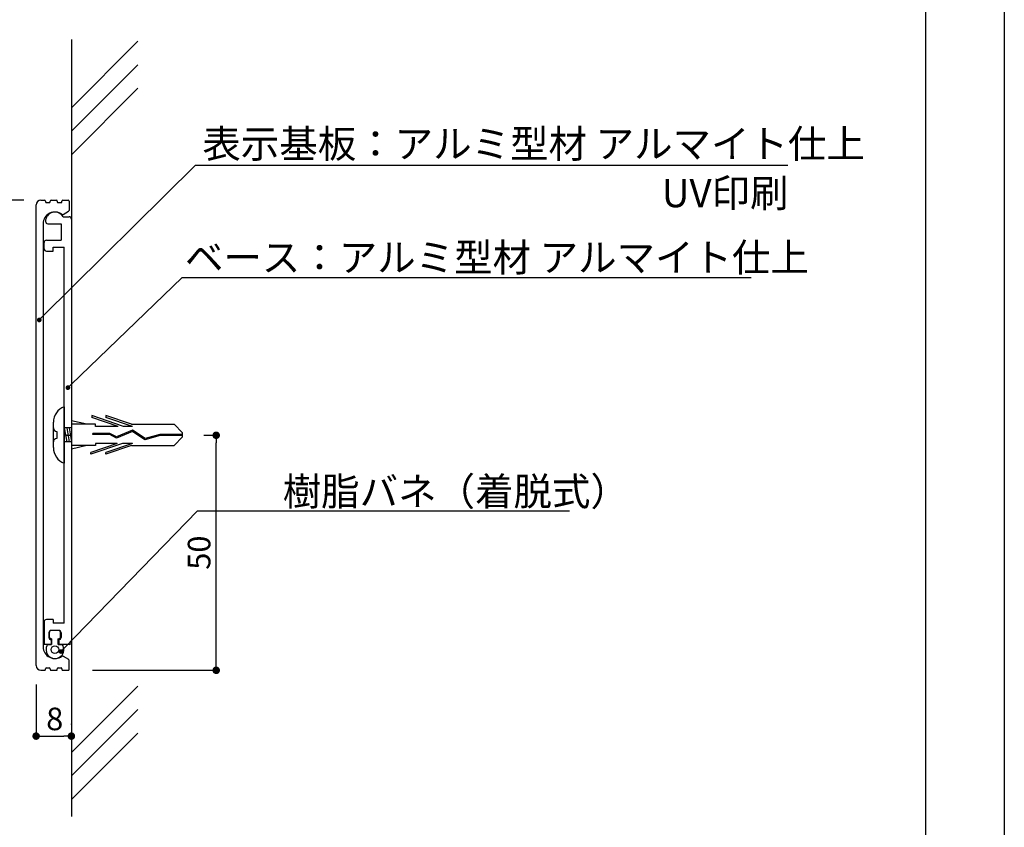
# Model space of a CAD drawing. Extents: x 2690 to 2987, y 1385 to 1595.
# Drawn here: x 2882 to 2987, y 1431 to 1517 of the extents above; entities that cross this region are included whole.
import ezdxf

# ---------------------------------------------------------------- set-up
doc = ezdxf.new("R2010")
doc.units = 0
doc.linetypes.add('HIDDEN', pattern=[0.375, 0.25, -0.125])
doc.layers.get('0').update_dxf_attribs({"linetype": 'CONTINUOUS'})
for name, color, linetype in [('DIM', 2, 'CONTINUOUS'), ('ビス類', 3, 'HIDDEN'), ('壁', 6, 'CONTINUOUS'), ('寸法', 2, 'CONTINUOUS'), ('本体1', 7, 'CONTINUOUS'), ('本体2', 11, 'CONTINUOUS'), ('枠ライン', 254, 'CONTINUOUS'), ('注釈', 2, 'CONTINUOUS')]:
    doc.layers.add(name, color=color, linetype=linetype)
doc.styles.add('角ゴ', font='txt.shx', dxfattribs={"bigfont": 'extfont.shx'})

# ---------------------------------------------------------------- blocks, each defined once
blk = doc.blocks.new('_DOT')
at = {"color": 0, "linetype": 'BYBLOCK'}
blk.add_line((-0.5, 0), (-1, 0), dxfattribs=at)
at = {"color": 0, "linetype": 'BYBLOCK', "const_width": 0.5}
blk.add_lwpolyline([(-0.25, 0, 1), (0.25, 0, 1)], format="xyb", close=True, dxfattribs=at)
blk = doc.blocks.new('*U25')
at = {"layer": '寸法', "color": 2, "style": '角ゴ'}
blk.add_text('50', height=2.4, rotation=90, dxfattribs=at).set_placement((2902.27, 1458.63))
blk = doc.blocks.new('*U26')
at = {"layer": '寸法', "color": 2, "style": '角ゴ'}
blk.add_text('8', height=2.4, dxfattribs=at).set_placement((2884.8, 1441.56))

msp = doc.modelspace()

# ---------------------------------------------------------------- linework, layer by layer
at = {"layer": 'DIM'}
msp.add_point((2887.48, 1442.21), dxfattribs=at)
at = {"layer": 'ビス類', "color": 3, "linetype": 'CONTINUOUS'}
for p, q in [((2886.73, 1475.97), (2886.73, 1469.97)), ((2885.57, 1471.62), (2885.57, 1474.32)), ((2889.11, 1474.1), (2887.48, 1474.47)), ((2889.64, 1475.03), (2889.64, 1474.84)), ((2893.02, 1473.88), (2889.64, 1475.03)), ((2892.47, 1473.88), (2889.64, 1474.84)), ((2893.87, 1474.1), (2891.14, 1475.03)), ((2891.14, 1475.03), (2891.14, 1474.84)), ((2893.97, 1473.88), (2891.14, 1474.84)), ((2885.94, 1473.35), (2885.94, 1472.6)), ((2886.73, 1473.72), (2886.98, 1472.22)), ((2887.48, 1473.72), (2886.73, 1473.72)), ((2886.98, 1473.72), (2887.23, 1472.22)), ((2887.23, 1473.72), (2887.48, 1472.22)), ((2890.04, 1474.1), (2887.48, 1474.1)), ((2889.75, 1473.01), (2889.75, 1473.12)), ((2891.59, 1473.12), (2889.75, 1473.12)), ((2890.04, 1473.88), (2890.04, 1474.1)), ((2892.47, 1473.88), (2890.04, 1473.88)), ((2892.27, 1472.76), (2891.59, 1473.12)), ((2893.99, 1473.46), (2892.27, 1472.76)), ((2893.98, 1473.34), (2892.27, 1472.64)), ((2893.98, 1473.34), (2892.27, 1472.64)), ((2893.97, 1473.88), (2893.02, 1473.88)), ((2893.87, 1474.1), (2898.41, 1474.1)), ((2895.31, 1472.46), (2893.98, 1473.34)), ((2895.33, 1472.58), (2893.99, 1473.46)), ((2899.32, 1473.19), (2898.41, 1474.1)), ((2899.32, 1472.75), (2899.32, 1473.19)), ((2887.48, 1472.22), (2886.73, 1472.22)), ((2892.92, 1472.07), (2889.54, 1470.92)), ((2892.37, 1472.07), (2889.54, 1471.11)), ((2891.57, 1473.01), (2889.75, 1473.01)), ((2890.04, 1472.07), (2890.04, 1471.85)), ((2892.37, 1472.07), (2890.04, 1472.07)), ((2893.97, 1472.07), (2891.14, 1471.11)), ((2892.27, 1472.64), (2891.57, 1473.01)), ((2893.97, 1472.07), (2892.92, 1472.07)), ((2896.92, 1472.92), (2895.31, 1472.46)), ((2896.91, 1473.03), (2895.33, 1472.58)), ((2899.32, 1473.03), (2896.91, 1473.03)), ((2899.32, 1472.92), (2896.92, 1472.92)), ((2899.32, 1472.75), (2898.41, 1471.85)), ((2889.11, 1471.85), (2887.48, 1471.47)), ((2890.04, 1471.85), (2887.48, 1471.85)), ((2889.54, 1470.92), (2889.54, 1471.11)), ((2893.87, 1471.85), (2891.14, 1470.92)), ((2891.14, 1470.92), (2891.14, 1471.11)), ((2893.87, 1471.85), (2898.41, 1471.85))]:
    msp.add_line(p, q, dxfattribs=at)
for centre, radius, start, end in [((2887.36, 1474.29), 1.8, 110.7132, 179.0363), ((2885.94, 1473.72), 0.375, 180, 270), ((2885.94, 1472.22), 0.375, 90, 180), ((2887.31, 1471.61), 1.74, 179.7129, 250.5375)]:
    msp.add_arc(centre, radius, start, end, dxfattribs=at)
at = {"layer": '壁'}
for p, q in [((2887.48, 1515.04), (2887.48, 1432.38)), ((2887.48, 1507.77), (2894.55, 1514.84)), ((2887.48, 1505.27), (2894.55, 1512.34)), ((2887.48, 1502.77), (2894.55, 1509.84)), ((2887.48, 1439.19), (2894.55, 1446.26)), ((2887.48, 1436.69), (2894.55, 1443.76)), ((2887.48, 1434.19), (2894.55, 1441.26))]:
    msp.add_line(p, q, dxfattribs=at)
at = {"layer": '寸法', "color": 2}
for p, q in [((2882.43, 1497.93), (2876.73, 1497.93)), ((2901.58, 1472.93), (2902.89, 1472.93)), ((2902.89, 1448.73), (2902.89, 1472.13)), ((2889.74, 1447.93), (2902.89, 1447.93)), ((2883.73, 1446.43), (2883.73, 1440.93)), ((2887.48, 1445.93), (2887.48, 1440.93)), ((2884.53, 1440.93), (2886.68, 1440.93))]:
    msp.add_line(p, q, dxfattribs=at)
at = {"layer": '本体1', "color": 7, "linetype": 'CONTINUOUS'}
for p, q in [((2883.73, 1448.43), (2883.73, 1497.43)), ((2884.23, 1497.93), (2884.63, 1497.93)), ((2884.73, 1497.83), (2884.73, 1497.78)), ((2884.83, 1497.68), (2885.13, 1497.68)), ((2885.23, 1497.78), (2885.23, 1497.83)), ((2885.33, 1497.93), (2885.88, 1497.93)), ((2885.98, 1497.83), (2885.98, 1497.78)), ((2886.08, 1497.68), (2886.38, 1497.68)), ((2886.48, 1497.78), (2886.48, 1497.83)), ((2886.58, 1497.93), (2887.13, 1497.93)), ((2887.23, 1497.83), (2887.23, 1496.85)), ((2886.59, 1496.42), (2887.18, 1496.76)), ((2884.48, 1495.43), (2884.48, 1450.43)), ((2886.59, 1449.44), (2887.18, 1449.1)), ((2887.23, 1448.03), (2887.23, 1449.01)), ((2884.73, 1448.03), (2884.73, 1448.08)), ((2884.83, 1448.18), (2885.13, 1448.18)), ((2885.23, 1448.08), (2885.23, 1448.03)), ((2885.98, 1448.03), (2885.98, 1448.08)), ((2886.08, 1448.18), (2886.38, 1448.18)), ((2886.48, 1448.08), (2886.48, 1448.03)), ((2884.23, 1447.93), (2884.63, 1447.93)), ((2885.33, 1447.93), (2885.88, 1447.93)), ((2886.58, 1447.93), (2887.13, 1447.93))]:
    msp.add_line(p, q, dxfattribs=at)
at = {"layer": '本体1'}
for p, q in [((2886.85, 1472.93), (2887.48, 1472.93)), ((2884.95, 1450.68), (2885.38, 1450.68)), ((2886.08, 1450.68), (2886.5, 1450.68))]:
    msp.add_line(p, q, dxfattribs=at)
at = {"layer": '本体1', "color": 2}
for p, q in [((2886.08, 1452.18), (2885.38, 1452.18)), ((2885.13, 1451.93), (2885.13, 1451.53)), ((2885.38, 1451.28), (2885.38, 1450.68)), ((2886.08, 1450.68), (2886.08, 1451.28)), ((2886.33, 1451.53), (2886.33, 1451.93))]:
    msp.add_line(p, q, dxfattribs=at)
at = {"layer": '本体1'}
msp.add_circle((2885.73, 1450.13), 0.41, dxfattribs=at)
at = {"layer": '本体1', "color": 7, "linetype": 'CONTINUOUS'}
for centre, radius, start, end in [((2884.23, 1497.43), 0.5, 90, 180), ((2884.63, 1497.83), 0.1, 0, 90), ((2884.83, 1497.78), 0.1, 180, 270), ((2885.13, 1497.78), 0.1, 270, 0), ((2885.33, 1497.83), 0.1, 90, 180), ((2885.88, 1497.83), 0.1, 0, 90), ((2886.08, 1497.78), 0.1, 180, 270), ((2886.38, 1497.78), 0.1, 270, 0), ((2886.58, 1497.83), 0.1, 90, 180), ((2887.13, 1497.83), 0.1, 0, 90), ((2885.73, 1495.43), 1.25, 53.074, 180), ((2886.54, 1496.51), 0.1, 233.074, 300), ((2887.13, 1496.85), 0.1, 300, 0), ((2885.73, 1450.43), 1.25, 180, 306.926), ((2886.54, 1449.35), 0.1, 60, 126.926), ((2887.13, 1449.01), 0.1, 0, 60), ((2884.23, 1448.43), 0.5, 180, 270), ((2884.63, 1448.03), 0.1, 270, 0), ((2884.83, 1448.08), 0.1, 90, 180), ((2885.13, 1448.08), 0.1, 0, 90), ((2885.33, 1448.03), 0.1, 180, 270), ((2885.88, 1448.03), 0.1, 270, 0), ((2886.08, 1448.08), 0.1, 90, 180), ((2886.38, 1448.08), 0.1, 0, 90), ((2886.58, 1448.03), 0.1, 180, 270), ((2887.13, 1448.03), 0.1, 270, 0)]:
    msp.add_arc(centre, radius, start, end, dxfattribs=at)
at = {"layer": '本体1', "color": 2}
for centre, radius, start, end in [((2885.38, 1451.93), 0.25, 90, 180), ((2886.08, 1451.93), 0.25, 0, 90), ((2885.38, 1451.53), 0.25, 180, 270), ((2886.08, 1451.53), 0.25, 270, 0), ((2885.73, 1450.13), 0.95, 144.6235, 35.3765)]:
    msp.add_arc(centre, radius, start, end, dxfattribs=at)
at = {"layer": '本体1'}
for start, end in [(111.6182719999736, 111.618272422162), (68.38172757783802, 68.3817280000264)]:
    msp.add_arc((2885.73, 1450.13), 0.95, start, end, dxfattribs=at)
at = {"layer": '本体2'}
for p, q in [((2886.59, 1496.18), (2887.23, 1496.18)), ((2884.98, 1495.43), (2886.38, 1495.43)), ((2886.38, 1495.43), (2886.38, 1493.68)), ((2887.48, 1495.93), (2887.48, 1450.93)), ((2884.58, 1492.78), (2884.58, 1493.43)), ((2884.83, 1493.68), (2886.38, 1493.68)), ((2884.83, 1492.53), (2885.53, 1492.53)), ((2885.53, 1492.53), (2885.53, 1492.93)), ((2885.53, 1492.93), (2886.73, 1492.93)), ((2886.73, 1452.93), (2886.73, 1492.93)), ((2885.53, 1453.33), (2884.83, 1453.33)), ((2885.53, 1453.33), (2885.53, 1452.93)), ((2884.58, 1453.08), (2884.58, 1450.68)), ((2886.13, 1452.18), (2885.33, 1452.18)), ((2886.73, 1452.93), (2885.53, 1452.93)), ((2885.08, 1451.93), (2885.08, 1451.43)), ((2885.33, 1451.18), (2885.33, 1450.68)), ((2886.13, 1451.18), (2886.13, 1450.68)), ((2886.38, 1451.93), (2886.38, 1451.43)), ((2885.33, 1450.68), (2884.58, 1450.68)), ((2887.23, 1450.68), (2886.13, 1450.68))]:
    msp.add_line(p, q, dxfattribs=at)
for centre, radius, start, end in [((2885.73, 1495.68), 1, 29.9943, 179.9882), ((2887.23, 1495.93), 0.25, 0, 90), ((2884.98, 1495.68), 0.25, 179.9882, 270), ((2884.83, 1493.43), 0.25, 90, 180), ((2884.83, 1492.78), 0.25, 180, 270), ((2884.83, 1453.08), 0.25, 90, 180), ((2885.33, 1451.93), 0.25, 90, 180), ((2886.13, 1451.93), 0.25, 0, 90), ((2885.33, 1451.43), 0.25, 180, 270), ((2886.13, 1451.43), 0.25, 270, 0), ((2887.23, 1450.93), 0.25, 270, 0)]:
    msp.add_arc(centre, radius, start, end, dxfattribs=at)
at = {"layer": '枠ライン'}
for p, q in [((2986.75, 1595.19), (2986.75, 1385.19)), ((2978.36, 1585.55), (2978.36, 1393.73))]:
    msp.add_line(p, q, dxfattribs=at)
at = {"layer": '注釈', "color": 2, "linetype": 'CONTINUOUS'}
for p, q in [((2901.2, 1501.67), (2963.72, 1501.67)), ((2899.76, 1489.71), (2959.83, 1489.71)), ((2900.89, 1464.88), (2940.49, 1464.88))]:
    msp.add_line(p, q, dxfattribs=at)
for points in [[(2884.42, 1485.55), (2900.7, 1501.67), (2901.9, 1501.67)], [(2887.47, 1478.35), (2899.26, 1489.71), (2900.46, 1489.71)], [(2886.72, 1450.28), (2900.89, 1464.88), (2902.09, 1464.88)]]:
    msp.add_lwpolyline(points, dxfattribs=at)

# ---------------------------------------------------------------- block references
for name in ['*U25', '*U26']:
    msp.add_blockref(name, (0, 0))
at = {"layer": '寸法', "color": 2, "xscale": 0.8, "yscale": 0.8, "zscale": 0.8}
for p, rotation in [((2902.89, 1472.93), 90), ((2902.89, 1447.93), 270), ((2883.73, 1440.93), 180)]:
    msp.add_blockref('_DOT', p, dxfattribs=dict(at, rotation=rotation))
msp.add_blockref('_DOT', (2887.48, 1440.93), dxfattribs=at)
at = {"layer": '注釈', "color": 2, "linetype": 'CONTINUOUS', "xscale": 0.5, "yscale": 0.5, "zscale": 0.5}
for p, rotation in [((2884.06, 1485.2), 224.7074807675103), ((2887.11, 1478), 223.9090525042822), ((2886.38, 1449.93), 225.850887790963)]:
    msp.add_blockref('_DOT', p, dxfattribs=dict(at, rotation=rotation))

# ---------------------------------------------------------------- texts
at = {"layer": '本体1', "color": 2, "style": '角ゴ'}
msp.add_text('表示基板：アルミ型材 アルマイト仕上', height=3, dxfattribs=at).set_placement((2901.42, 1502.44))
at = {"layer": '注釈', "color": 2, "linetype": 'CONTINUOUS', "style": '角ゴ'}
for s, p in [('UV印刷', (2950.3, 1497.19)), ('ベース：アルミ型材 アルマイト仕上', (2899.56, 1490.35)), ('樹脂バネ（着脱式）', (2909.97, 1465.46))]:
    msp.add_text(s, height=3, dxfattribs=at).set_placement(p)

doc.saveas('drawing.dxf')
